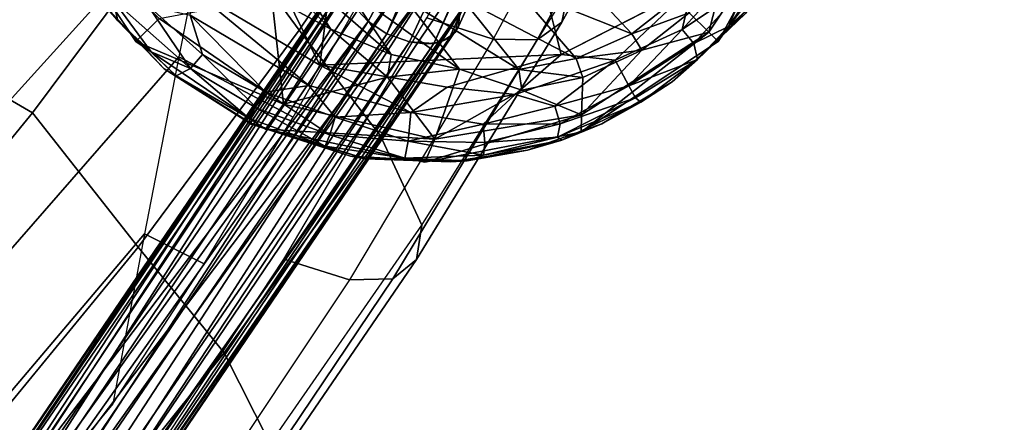
# Model space of a CAD drawing. Units: inches. Extents: x -12.4 to 14.7, y -14 to 12.2.
# Drawn here: x 8.8 to 10, y -10.1 to -9.6 of the extents above; entities that cross this region are included whole.
import ezdxf

# ---------------------------------------------------------------- set-up
doc = ezdxf.new("R2010")
doc.units = ezdxf.units.IN
doc.header["$MEASUREMENT"] = 0
for name, color, linetype in [('SEAT-BASE', 5, 'Continuous'), ('SEAT-FABRIC', 5, 'Continuous'), ('SEAT-GLIDE', 5, 'Continuous'), ('SEAT-SHELL', 5, 'Continuous')]:
    doc.layers.add(name, color=color, linetype=linetype)

msp = doc.modelspace()

# ---------------------------------------------------------------- linework, layer by layer
at = {"layer": 'SEAT-BASE'}
for points, invisible_edges in [([(9.2729, -8.7489, 0.1994), (9.0789, -8.786, 0.1994), (9.6322, -9.6226, 0.1994)], 14), ([(9.4711, -8.7899, 0.1994), (9.2729, -8.7489, 0.1994), (9.6322, -9.6226, 0.1994)], 14), ([(9.6322, -9.6226, 0.1994), (9.0789, -8.786, 0.1994), (8.7995, -9.0599, 0.1994)], 15), ([(9.6322, -8.8988, 0.1994), (9.4711, -8.7899, 0.1994), (9.6322, -9.6226, 0.1994)], 14), ([(9.745, -9.0693, 0.1994), (9.6322, -8.8988, 0.1994), (9.6322, -9.6226, 0.1994)], 14), ([(8.7995, -9.0599, 0.1994), (8.7585, -9.2581, 0.1994), (9.6322, -9.6226, 0.1994)], 14), ([(9.7821, -9.2633, 0.1994), (9.745, -9.0693, 0.1994), (9.6322, -9.6226, 0.1994)], 14), ([(8.7585, -9.2581, 0.1994), (8.7956, -9.4521, 0.1994), (9.6322, -9.6226, 0.1994)], 14), ([(9.6322, -9.6226, 0.1994), (9.7411, -9.4615, 0.1994), (9.7821, -9.2633, 0.1994)], 12), ([(8.7956, -9.4521, 0.1994), (8.9084, -9.6226, 0.1994), (9.6322, -9.6226, 0.1994)], 14), ([(8.9084, -9.6226, 0.1994), (9.0695, -9.7315, 0.1994), (9.6322, -9.6226, 0.1994)], 14), ([(9.0695, -9.7315, 0.1994), (9.2677, -9.7725, 0.1994), (9.6322, -9.6226, 0.1994)], 14), ([(9.2677, -9.7725, 0.1994), (9.4617, -9.7354, 0.1994), (9.6322, -9.6226, 0.1994)], 12)]:
    msp.add_3dface(points, dxfattribs=dict(at, invisible_edges=invisible_edges))
for points in [[(8.9084, -9.6226, 0.1994), (8.7956, -9.4521, 0.1994), (8.9371, -9.5939, 0.9261)], [(9.7198, -9.4615, 0.9261), (9.6207, -9.6111, 0.9261), (9.6409, -9.5309, 1.6866)], [(9.6322, -9.6226, 0.1994), (9.6207, -9.6111, 0.9261), (9.7198, -9.4615, 0.9261)], [(9.7411, -9.4615, 0.1994), (9.6322, -9.6226, 0.1994), (9.7198, -9.4615, 0.9261)], [(9.0993, -9.5285, 2.2671), (9.1506, -9.6071, 1.9765), (9.0334, -9.4887, 2.2288)], [(9.1506, -9.6071, 1.9765), (9.0774, -9.5672, 1.9279), (9.0334, -9.4887, 2.2288)], [(9.2258, -9.6388, 1.9823), (9.1506, -9.6071, 1.9765), (9.0993, -9.5285, 2.2671)], [(9.1697, -9.5559, 2.3025), (9.2258, -9.6388, 1.9823), (9.0993, -9.5285, 2.2671)], [(9.4433, -9.5253, 2.3906), (9.5248, -9.613, 2.0113), (9.3795, -9.555, 2.3783)], [(9.5797, -9.57, 2.0126), (9.5248, -9.613, 2.0113), (9.4433, -9.5253, 2.3906)], [(9.6207, -9.6111, 0.9261), (9.5963, -9.5867, 1.6865), (9.6409, -9.5309, 1.6866)], [(9.3106, -9.6568, 1.992), (9.2258, -9.6388, 1.9823), (9.1697, -9.5559, 2.3025)], [(9.2433, -9.5698, 2.3342), (9.3106, -9.6568, 1.992), (9.1697, -9.5559, 2.3025)], [(9.3795, -9.555, 2.3783), (9.4557, -9.6437, 2.0073), (9.3139, -9.5692, 2.3596)], [(9.5248, -9.613, 2.0113), (9.4557, -9.6437, 2.0073), (9.3795, -9.555, 2.3783)], [(9.0918, -9.7006, 0.9261), (8.9371, -9.5939, 0.9261), (9.0774, -9.5672, 1.9279)], [(9.0774, -9.5672, 1.9279), (9.1506, -9.6071, 1.9765), (9.0918, -9.7006, 0.9261)], [(9.3139, -9.5692, 2.3596), (9.3842, -9.6574, 2.0011), (9.2433, -9.5698, 2.3342)], [(9.3842, -9.6574, 2.0011), (9.3106, -9.6568, 1.992), (9.2433, -9.5698, 2.3342)], [(9.4557, -9.6437, 2.0073), (9.3842, -9.6574, 2.0011), (9.3139, -9.5692, 2.3596)], [(9.5797, -9.57, 2.0126), (9.5963, -9.5867, 1.6865), (9.5248, -9.613, 2.0113)], [(8.9371, -9.5939, 0.9261), (9.0918, -9.7006, 0.9261), (8.9084, -9.6226, 0.1994)], [(9.5963, -9.5867, 1.6865), (9.5374, -9.6332, 1.6866), (9.5248, -9.613, 2.0113)], [(9.5374, -9.6332, 1.6866), (9.5963, -9.5867, 1.6865), (9.6207, -9.6111, 0.9261)], [(9.0918, -9.7006, 0.9261), (9.1506, -9.6071, 1.9765), (9.221, -9.6669, 1.6872)], [(9.2258, -9.6388, 1.9823), (9.221, -9.6669, 1.6872), (9.1506, -9.6071, 1.9765)], [(9.5248, -9.613, 2.0113), (9.5374, -9.6332, 1.6866), (9.4557, -9.6437, 2.0073)], [(9.4624, -9.7136, 0.9261), (9.6207, -9.6111, 0.9261), (9.4617, -9.7354, 0.1994)], [(9.6322, -9.6226, 0.1994), (9.4617, -9.7354, 0.1994), (9.6207, -9.6111, 0.9261)], [(9.6207, -9.6111, 0.9261), (9.4624, -9.7136, 0.9261), (9.5374, -9.6332, 1.6866)], [(9.0695, -9.7315, 0.1994), (8.9084, -9.6226, 0.1994), (9.0918, -9.7006, 0.9261)], [(9.3106, -9.6568, 1.992), (9.221, -9.6669, 1.6872), (9.2258, -9.6388, 1.9823)], [(9.4557, -9.6437, 2.0073), (9.4638, -9.6672, 1.6867), (9.3842, -9.6574, 2.0011)], [(9.5374, -9.6332, 1.6866), (9.4638, -9.6672, 1.6867), (9.4557, -9.6437, 2.0073)], [(9.4624, -9.7136, 0.9261), (9.4638, -9.6672, 1.6867), (9.5374, -9.6332, 1.6866)], [(9.221, -9.6669, 1.6872), (9.3106, -9.6568, 1.992), (9.28, -9.7441, 0.9261)], [(9.28, -9.7441, 0.9261), (9.3106, -9.6568, 1.992), (9.388, -9.6832, 1.6868)], [(9.3842, -9.6574, 2.0011), (9.388, -9.6832, 1.6868), (9.3106, -9.6568, 1.992)], [(9.4638, -9.6672, 1.6867), (9.388, -9.6832, 1.6868), (9.3842, -9.6574, 2.0011)], [(9.28, -9.7441, 0.9261), (9.0918, -9.7006, 0.9261), (9.221, -9.6669, 1.6872)], [(9.388, -9.6832, 1.6868), (9.4638, -9.6672, 1.6867), (9.4624, -9.7136, 0.9261)], [(9.4624, -9.7136, 0.9261), (9.28, -9.7441, 0.9261), (9.388, -9.6832, 1.6868)], [(9.0918, -9.7006, 0.9261), (9.28, -9.7441, 0.9261), (9.0695, -9.7315, 0.1994)], [(9.28, -9.7441, 0.9261), (9.4624, -9.7136, 0.9261), (9.2677, -9.7725, 0.1994)], [(9.4617, -9.7354, 0.1994), (9.2677, -9.7725, 0.1994), (9.4624, -9.7136, 0.9261)], [(9.2677, -9.7725, 0.1994), (9.0695, -9.7315, 0.1994), (9.28, -9.7441, 0.9261)]]:
    msp.add_3dface(points, dxfattribs=at)
at = {"layer": 'SEAT-FABRIC'}
for points in [[(9.307, -9.3173, 19.3175), (9.1865, -9.1398, 19.5439), (8.985, -9.4357, 19.7811), (9.1113, -9.6082, 19.5762)], [(9.438, -9.5983, 18.7095), (9.446, -9.5583, 18.7771), (9.622, -9.245, 18.5102), (9.6125, -9.2824, 18.4419)], [(8.985, -9.4357, 19.7811), (8.7033, -9.2634, 20.025), (8.4946, -9.5447, 20.2562), (8.7798, -9.7114, 20.0386)], [(9.4414, -9.2724, 18.3208), (9.5247, -9.3, 18.3433), (9.3525, -9.6198, 18.6083), (9.2699, -9.5931, 18.5825)], [(9.4073, -9.6203, 18.6513), (9.438, -9.5983, 18.7095), (9.6125, -9.2824, 18.4419), (9.5806, -9.3022, 18.3843)], [(9.3525, -9.6198, 18.6083), (9.4073, -9.6203, 18.6513), (9.5806, -9.3022, 18.3843), (9.5247, -9.3, 18.3433)], [(9.4008, -9.4485, 19.0343), (9.307, -9.3173, 19.3175), (9.1113, -9.6082, 19.5762), (9.2122, -9.7397, 19.3086)], [(9.1113, -9.6082, 19.5762), (8.985, -9.4357, 19.7811), (8.7798, -9.7114, 20.0386), (8.9111, -9.8785, 19.8532)], [(9.446, -9.5583, 18.7771), (9.4008, -9.4485, 19.0343), (9.2122, -9.7397, 19.3086), (9.2637, -9.8512, 19.0622)], [(8.7798, -9.7114, 20.0386), (8.4946, -9.5447, 20.2562), (8.2848, -9.8036, 20.5114), (8.5719, -9.9654, 20.3155)], [(9.2572, -9.8936, 18.9957), (9.2637, -9.8512, 19.0622), (9.446, -9.5583, 18.7771), (9.438, -9.5983, 18.7095)], [(9.2699, -9.5931, 18.5825), (9.3525, -9.6198, 18.6083), (9.1739, -9.9189, 18.8925), (9.0922, -9.8932, 18.8635)], [(9.2122, -9.7397, 19.3086), (9.1113, -9.6082, 19.5762), (8.9111, -9.8785, 19.8532), (9.0179, -10.0099, 19.6)], [(9.2277, -9.9178, 18.9372), (9.2572, -9.8936, 18.9957), (9.438, -9.5983, 18.7095), (9.4073, -9.6203, 18.6513)], [(9.1739, -9.9189, 18.8925), (9.2277, -9.9178, 18.9372), (9.4073, -9.6203, 18.6513), (9.3525, -9.6198, 18.6083)], [(8.9111, -9.8785, 19.8532), (8.7798, -9.7114, 20.0386), (8.5719, -9.9654, 20.3155), (8.7068, -10.1273, 20.1469)], [(9.2637, -9.8512, 19.0622), (9.2122, -9.7397, 19.3086), (9.0179, -10.0099, 19.6), (9.0751, -10.123, 19.3637)], [(9.0698, -10.168, 19.2981), (9.0751, -10.123, 19.3637), (9.2637, -9.8512, 19.0622), (9.2572, -9.8936, 18.9957)], [(9.0179, -10.0099, 19.6), (8.9111, -9.8785, 19.8532), (8.7068, -10.1273, 20.1469), (8.8184, -10.2589, 19.9064)], [(9.0922, -9.8932, 18.8635), (9.1739, -9.9189, 18.8925), (8.9887, -10.1973, 19.1932), (8.9078, -10.1729, 19.161)], [(9.0415, -10.1945, 19.2394), (9.0698, -10.168, 19.2981), (9.2572, -9.8936, 18.9957), (9.2277, -9.9178, 18.9372)], [(8.9887, -10.1973, 19.1932), (9.0415, -10.1945, 19.2394), (9.2277, -9.9178, 18.9372), (9.1739, -9.9189, 18.8925)], [(9.0751, -10.123, 19.3637), (9.0179, -10.0099, 19.6), (8.8184, -10.2589, 19.9064), (8.8802, -10.3733, 19.6795)]]:
    msp.add_3dface(points, dxfattribs=at)
at = {"layer": 'SEAT-GLIDE'}
for points in [[(9.2376, -8.849, 0.0034), (9.1368, -9.6521, 0.0035), (8.8798, -9.1261, 0.0034)], [(9.1368, -9.6521, 0.0035), (9.2376, -8.849, 0.0034), (9.4369, -9.6385, 0.0032)], [(8.9798, -9.5588, 0.0038), (8.8798, -9.1261, 0.0034), (9.1368, -9.6521, 0.0035)], [(9.7087, -9.5216, 0.0928), (9.645, -9.6037, 0.0865), (9.666, -9.5545, 0.0555)], [(9.7087, -9.5216, 0.0928), (9.6706, -9.5806, 0.1207), (9.645, -9.6037, 0.0865)], [(8.847, -9.5473, 0.1057), (8.886, -9.5968, 0.095), (8.8583, -9.5654, 0.1994)], [(8.886, -9.5968, 0.095), (8.847, -9.5473, 0.1057), (8.8802, -9.5705, 0.0616)], [(9.6483, -9.54, 0.0293), (9.666, -9.5545, 0.0555), (9.5875, -9.6076, 0.0293)], [(9.6483, -9.54, 0.0293), (9.5875, -9.6076, 0.0293), (9.5994, -9.5552, 0.0116)], [(9.1231, -9.6771, 0.0116), (8.9758, -9.5898, 0.0116), (8.9798, -9.5588, 0.0038)], [(9.1368, -9.6521, 0.0035), (9.1231, -9.6771, 0.0116), (8.9798, -9.5588, 0.0038)], [(9.5994, -9.5552, 0.0116), (9.5041, -9.6459, 0.0162), (9.4369, -9.6385, 0.0032)], [(9.5994, -9.5552, 0.0116), (9.5875, -9.6076, 0.0293), (9.5041, -9.6459, 0.0162)], [(9.666, -9.5545, 0.0555), (9.6021, -9.6251, 0.0556), (9.5875, -9.6076, 0.0293)], [(9.666, -9.5545, 0.0555), (9.645, -9.6037, 0.0865), (9.6021, -9.6251, 0.0556)], [(8.9434, -9.6565, 0.1994), (8.8583, -9.5654, 0.1994), (8.886, -9.5968, 0.095)], [(8.9764, -9.6563, 0.0555), (8.8802, -9.5705, 0.0616), (8.9233, -9.5777, 0.0293)], [(8.9764, -9.6563, 0.0555), (8.9275, -9.6355, 0.0865), (8.8802, -9.5705, 0.0616)], [(8.9275, -9.6355, 0.0865), (8.886, -9.5968, 0.095), (8.8802, -9.5705, 0.0616)], [(8.991, -9.6386, 0.0293), (8.9764, -9.6563, 0.0555), (8.9233, -9.5777, 0.0293)], [(8.991, -9.6386, 0.0293), (8.9233, -9.5777, 0.0293), (8.9758, -9.5898, 0.0116)], [(9.6065, -9.6449, 0.095), (9.6706, -9.5806, 0.1207), (9.666, -9.5877, 0.1994)], [(9.6065, -9.6449, 0.095), (9.645, -9.6037, 0.0865), (9.6706, -9.5806, 0.1207)], [(9.0697, -9.6857, 0.0293), (8.991, -9.6386, 0.0293), (8.9758, -9.5898, 0.0116)], [(9.1231, -9.6771, 0.0116), (9.0697, -9.6857, 0.0293), (8.9758, -9.5898, 0.0116)], [(9.666, -9.5877, 0.1994), (9.575, -9.6727, 0.1994), (9.6065, -9.6449, 0.095)], [(8.886, -9.5968, 0.095), (8.9582, -9.6654, 0.0956), (8.9434, -9.6565, 0.1994)], [(8.886, -9.5968, 0.095), (8.9275, -9.6355, 0.0865), (8.9582, -9.6654, 0.0956)], [(9.5875, -9.6076, 0.0293), (9.521, -9.6775, 0.0458), (9.5041, -9.6459, 0.0162)], [(9.5875, -9.6076, 0.0293), (9.6021, -9.6251, 0.0556), (9.521, -9.6775, 0.0458)], [(9.645, -9.6037, 0.0865), (9.6065, -9.6449, 0.095), (9.6021, -9.6251, 0.0556)], [(9.6021, -9.6251, 0.0556), (9.6065, -9.6449, 0.095), (9.521, -9.6775, 0.0458)], [(8.9582, -9.6654, 0.0956), (8.9275, -9.6355, 0.0865), (8.9764, -9.6563, 0.0555)], [(9.0589, -9.7059, 0.0555), (8.9764, -9.6563, 0.0555), (8.991, -9.6386, 0.0293)], [(9.0697, -9.6857, 0.0293), (9.0589, -9.7059, 0.0555), (8.991, -9.6386, 0.0293)], [(9.4369, -9.6385, 0.0032), (9.2953, -9.6794, 0.0049), (9.1368, -9.6521, 0.0035)], [(9.4369, -9.6385, 0.0032), (9.3797, -9.6886, 0.0116), (9.2953, -9.6794, 0.0049)], [(9.5041, -9.6459, 0.0162), (9.3797, -9.6886, 0.0116), (9.4369, -9.6385, 0.0032)], [(9.6065, -9.6449, 0.095), (9.5292, -9.6926, 0.0758), (9.521, -9.6775, 0.0458)], [(9.6065, -9.6449, 0.095), (9.5362, -9.698, 0.1056), (9.5292, -9.6926, 0.0758)], [(9.5362, -9.698, 0.1056), (9.6065, -9.6449, 0.095), (9.575, -9.6727, 0.1994)], [(9.0513, -9.7241, 0.1994), (8.9434, -9.6565, 0.1994), (9.0516, -9.7252, 0.1209)], [(8.9582, -9.6654, 0.0956), (9.0516, -9.7252, 0.1209), (8.9434, -9.6565, 0.1994)], [(9.0489, -9.7178, 0.0864), (8.9582, -9.6654, 0.0956), (8.9764, -9.6563, 0.0555)], [(9.0589, -9.7059, 0.0555), (9.0489, -9.7178, 0.0864), (8.9764, -9.6563, 0.0555)], [(9.2503, -9.7109, 0.0162), (9.1231, -9.6771, 0.0116), (9.1368, -9.6521, 0.0035)], [(9.2953, -9.6794, 0.0049), (9.2503, -9.7109, 0.0162), (9.1368, -9.6521, 0.0035)], [(9.5041, -9.6459, 0.0162), (9.4292, -9.703, 0.0293), (9.3797, -9.6886, 0.0116)], [(9.5041, -9.6459, 0.0162), (9.521, -9.6775, 0.0458), (9.4292, -9.703, 0.0293)], [(9.0489, -9.7178, 0.0864), (9.0516, -9.7252, 0.1209), (8.9582, -9.6654, 0.0956)], [(9.1562, -9.7166, 0.0293), (9.0697, -9.6857, 0.0293), (9.1231, -9.6771, 0.0116)], [(9.2503, -9.7109, 0.0162), (9.1562, -9.7166, 0.0293), (9.1231, -9.6771, 0.0116)], [(9.3797, -9.6886, 0.0116), (9.2503, -9.7109, 0.0162), (9.2953, -9.6794, 0.0049)], [(9.521, -9.6775, 0.0458), (9.4359, -9.7249, 0.0555), (9.4292, -9.703, 0.0293)], [(9.521, -9.6775, 0.0458), (9.5292, -9.6926, 0.0758), (9.4359, -9.7249, 0.0555)], [(9.575, -9.6727, 0.1994), (9.4874, -9.7249, 0.1994), (9.5362, -9.698, 0.1056)], [(9.1496, -9.7385, 0.0555), (9.0589, -9.7059, 0.0555), (9.0697, -9.6857, 0.0293)], [(9.1562, -9.7166, 0.0293), (9.1496, -9.7385, 0.0555), (9.0697, -9.6857, 0.0293)], [(9.3797, -9.6886, 0.0116), (9.3399, -9.7255, 0.0293), (9.2503, -9.7109, 0.0162)], [(9.4292, -9.703, 0.0293), (9.3399, -9.7255, 0.0293), (9.3797, -9.6886, 0.0116)], [(9.5292, -9.6926, 0.0758), (9.4326, -9.7414, 0.0846), (9.4359, -9.7249, 0.0555)], [(9.5292, -9.6926, 0.0758), (9.5362, -9.698, 0.1056), (9.4326, -9.7414, 0.0846)], [(9.1436, -9.7529, 0.0871), (9.0489, -9.7178, 0.0864), (9.0589, -9.7059, 0.0555)], [(9.1496, -9.7385, 0.0555), (9.1436, -9.7529, 0.0871), (9.0589, -9.7059, 0.0555)], [(9.4292, -9.703, 0.0293), (9.4359, -9.7249, 0.0555), (9.3399, -9.7255, 0.0293)], [(9.5362, -9.698, 0.1056), (9.4377, -9.7453, 0.1112), (9.4326, -9.7414, 0.0846)], [(9.4377, -9.7453, 0.1112), (9.5362, -9.698, 0.1056), (9.4874, -9.7249, 0.1994)], [(9.1436, -9.7529, 0.0871), (9.0516, -9.7252, 0.1209), (9.0489, -9.7178, 0.0864)], [(9.2468, -9.7465, 0.0458), (9.1496, -9.7385, 0.0555), (9.1562, -9.7166, 0.0293)], [(9.2503, -9.7109, 0.0162), (9.2468, -9.7465, 0.0458), (9.1562, -9.7166, 0.0293)], [(9.3399, -9.7255, 0.0293), (9.2468, -9.7465, 0.0458), (9.2503, -9.7109, 0.0162)], [(9.175, -9.7652, 0.1994), (9.0513, -9.7241, 0.1994), (9.0516, -9.7252, 0.1209)], [(9.0516, -9.7252, 0.1209), (9.1943, -9.7686, 0.1211), (9.175, -9.7652, 0.1994)], [(9.0516, -9.7252, 0.1209), (9.1436, -9.7529, 0.0871), (9.1943, -9.7686, 0.1211)], [(9.3399, -9.7255, 0.0293), (9.3422, -9.7482, 0.0555), (9.2468, -9.7465, 0.0458)], [(9.4359, -9.7249, 0.0555), (9.3422, -9.7482, 0.0555), (9.3399, -9.7255, 0.0293)], [(9.4359, -9.7249, 0.0555), (9.4326, -9.7414, 0.0846), (9.3422, -9.7482, 0.0555)], [(9.4874, -9.7249, 0.1994), (9.3951, -9.7575, 0.1994), (9.4377, -9.7453, 0.1112)], [(9.2428, -9.7677, 0.0859), (9.1436, -9.7529, 0.0871), (9.1496, -9.7385, 0.0555)], [(9.2468, -9.7465, 0.0458), (9.2428, -9.7677, 0.0859), (9.1496, -9.7385, 0.0555)], [(9.4326, -9.7414, 0.0846), (9.3405, -9.7638, 0.0865), (9.3422, -9.7482, 0.0555)], [(9.4326, -9.7414, 0.0846), (9.4377, -9.7453, 0.1112), (9.3405, -9.7638, 0.0865)], [(9.2428, -9.7677, 0.0859), (9.1943, -9.7686, 0.1211), (9.1436, -9.7529, 0.0871)], [(9.3405, -9.7638, 0.0865), (9.2428, -9.7677, 0.0859), (9.2468, -9.7465, 0.0458)], [(9.3422, -9.7482, 0.0555), (9.3405, -9.7638, 0.0865), (9.2468, -9.7465, 0.0458)], [(9.3203, -9.7708, 0.121), (9.4377, -9.7453, 0.1112), (9.3951, -9.7575, 0.1994)], [(9.3203, -9.7708, 0.121), (9.3405, -9.7638, 0.0865), (9.4377, -9.7453, 0.1112)], [(9.2994, -9.7723, 0.1994), (9.175, -9.7652, 0.1994), (9.1943, -9.7686, 0.1211)], [(9.3405, -9.7638, 0.0865), (9.3203, -9.7708, 0.121), (9.2428, -9.7677, 0.0859)], [(9.3951, -9.7575, 0.1994), (9.2994, -9.7723, 0.1994), (9.3203, -9.7708, 0.121)], [(9.1943, -9.7686, 0.1211), (9.2428, -9.7677, 0.0859), (9.3203, -9.7708, 0.121)], [(9.1943, -9.7686, 0.1211), (9.3203, -9.7708, 0.121), (9.2994, -9.7723, 0.1994)]]:
    msp.add_3dface(points, dxfattribs=at)
for points, invisible_edges in [([(9.4369, -9.6385, 0.0032), (9.2376, -8.849, 0.0034), (9.5813, -9.5345, 0.0037)], 12), ([(9.5813, -9.5345, 0.0037), (9.5994, -9.5552, 0.0116), (9.4369, -9.6385, 0.0032)], 12), ([(8.8583, -9.5654, 0.1994), (8.9434, -9.6565, 0.1994), (9.666, -9.5877, 0.1994)], 14), ([(8.9434, -9.6565, 0.1994), (9.0513, -9.7241, 0.1994), (9.666, -9.5877, 0.1994)], 14), ([(9.0513, -9.7241, 0.1994), (9.175, -9.7652, 0.1994), (9.666, -9.5877, 0.1994)], 14), ([(9.175, -9.7652, 0.1994), (9.2994, -9.7723, 0.1994), (9.666, -9.5877, 0.1994)], 14), ([(9.2994, -9.7723, 0.1994), (9.3951, -9.7575, 0.1994), (9.666, -9.5877, 0.1994)], 14), ([(9.3951, -9.7575, 0.1994), (9.4874, -9.7249, 0.1994), (9.666, -9.5877, 0.1994)], 14), ([(9.4874, -9.7249, 0.1994), (9.575, -9.6727, 0.1994), (9.666, -9.5877, 0.1994)], 12)]:
    msp.add_3dface(points, dxfattribs=dict(at, invisible_edges=invisible_edges))
at = {"layer": 'SEAT-SHELL'}
for points in [[(10.0975, -7.8608, 17.5576), (9.3109, -9.5854, 18.5966), (9.3095, -9.6039, 18.5744)], [(10.0975, -7.8608, 17.5576), (9.3095, -9.6039, 18.5744), (10.0958, -7.8726, 17.5239)], [(9.6063, -8.7776, 17.9117), (10.0379, -7.8722, 17.4642), (9.2204, -9.613, 18.5065)], [(10.0379, -7.8722, 17.4642), (10.0623, -7.8772, 17.4763), (9.2204, -9.613, 18.5065)], [(10.0623, -7.8772, 17.4763), (9.2483, -9.6231, 18.5128), (9.2204, -9.613, 18.5065)], [(10.0623, -7.8772, 17.4763), (9.2785, -9.625, 18.5302), (9.2483, -9.6231, 18.5128)], [(10.0813, -7.8777, 17.4949), (9.2785, -9.625, 18.5302), (10.0623, -7.8772, 17.4763)], [(10.0813, -7.8777, 17.4949), (9.2981, -9.6178, 18.551), (9.2785, -9.625, 18.5302)], [(10.0958, -7.8726, 17.5239), (9.3095, -9.6039, 18.5744), (9.2981, -9.6178, 18.551)], [(10.0958, -7.8726, 17.5239), (9.2981, -9.6178, 18.551), (10.0813, -7.8777, 17.4949)], [(8.474, -9.3259, 18.5015), (9.1562, -8.6805, 18.017), (9.1044, -8.9322, 18.163), (8.4139, -9.6272, 18.7398)], [(9.6063, -8.7776, 17.9117), (9.2204, -9.613, 18.5065), (9.4734, -9.0635, 18.0961)], [(8.4139, -9.6272, 18.7398), (9.1044, -8.9322, 18.163), (9.0545, -9.1765, 18.3215), (8.3586, -9.9139, 18.9967)], [(9.4734, -9.0635, 18.0961), (9.2204, -9.613, 18.5065), (9.3372, -9.3371, 18.2955)], [(8.3586, -9.9139, 18.9967), (9.0545, -9.1765, 18.3215), (9.0068, -9.4132, 18.4919), (8.3088, -10.1851, 19.271)], [(9.197, -9.5977, 18.509), (9.1775, -9.5767, 18.5206), (9.3372, -9.3371, 18.2955)], [(9.3372, -9.3371, 18.2955), (9.2204, -9.613, 18.5065), (9.197, -9.5977, 18.509)], [(8.3088, -10.1851, 19.271), (9.0068, -9.4132, 18.4919), (8.9616, -9.6417, 18.6737), (8.265, -10.4402, 19.5612)], [(8.9616, -9.6417, 18.6737), (9.104, -9.7168, 18.7118), (9.2124, -9.5268, 18.5431), (9.0068, -9.4132, 18.4919)], [(9.1686, -9.5342, 18.5638), (8.5056, -10.5095, 19.6479), (9.1799, -9.5203, 18.5872)], [(9.1799, -9.5203, 18.5872), (8.5056, -10.5095, 19.6479), (8.525, -10.4951, 19.6702)], [(9.1799, -9.5203, 18.5872), (8.525, -10.4951, 19.6702), (8.5462, -10.4914, 19.6858)], [(8.5462, -10.4914, 19.6858), (8.5709, -10.4957, 19.6977), (9.1996, -9.5132, 18.608)], [(8.5462, -10.4914, 19.6858), (9.1996, -9.5132, 18.608), (9.1799, -9.5203, 18.5872)], [(8.5709, -10.4957, 19.6977), (9.2298, -9.515, 18.6254), (9.1996, -9.5132, 18.608)], [(8.5709, -10.4957, 19.6977), (9.2577, -9.5251, 18.6317), (9.2298, -9.515, 18.6254)], [(9.1672, -9.5527, 18.5416), (8.4968, -10.5347, 19.6243), (9.1686, -9.5342, 18.5638)], [(9.1686, -9.5342, 18.5638), (8.4968, -10.5347, 19.6243), (8.5056, -10.5095, 19.6479)], [(8.5946, -10.5075, 19.7036), (9.2577, -9.5251, 18.6317), (8.5709, -10.4957, 19.6977)], [(8.5946, -10.5075, 19.7036), (9.2811, -9.5404, 18.6292), (9.2577, -9.5251, 18.6317)], [(8.6318, -10.5511, 19.6947), (9.2811, -9.5404, 18.6292), (8.2346, -10.9238, 20.3273)], [(8.5946, -10.5075, 19.7036), (8.2346, -10.9238, 20.3273), (9.2811, -9.5404, 18.6292)], [(8.6318, -10.5511, 19.6947), (9.3006, -9.5614, 18.6176), (9.2811, -9.5404, 18.6292)], [(8.5028, -10.5656, 19.6055), (8.4968, -10.5347, 19.6243), (9.1672, -9.5527, 18.5416)], [(9.1672, -9.5527, 18.5416), (9.1775, -9.5767, 18.5206), (8.5028, -10.5656, 19.6055)], [(9.3109, -9.5854, 18.5966), (9.3006, -9.5614, 18.6176), (8.6318, -10.5511, 19.6947)], [(8.5028, -10.5656, 19.6055), (9.1775, -9.5767, 18.5206), (9.197, -9.5977, 18.509)], [(8.6379, -10.5819, 19.6759), (9.3109, -9.5854, 18.5966), (8.6318, -10.5511, 19.6947)], [(9.3095, -9.6039, 18.5744), (9.3109, -9.5854, 18.5966), (8.6379, -10.5819, 19.6759)], [(9.3056, -9.6108, 18.564), (9.3109, -9.5854, 18.5966), (9.3095, -9.6039, 18.5744)], [(9.3095, -9.6039, 18.5744), (9.3056, -9.6108, 18.564), (9.3109, -9.5854, 18.5966)], [(9.197, -9.5977, 18.509), (8.54, -10.6092, 19.5966), (8.1372, -10.9965, 20.2272)], [(8.5028, -10.5656, 19.6055), (9.197, -9.5977, 18.509), (8.1372, -10.9965, 20.2272)], [(9.197, -9.5977, 18.509), (9.2204, -9.613, 18.5065), (8.54, -10.6092, 19.5966)], [(9.2981, -9.6178, 18.551), (9.3095, -9.6039, 18.5744), (8.6291, -10.6071, 19.6523)], [(8.6291, -10.6071, 19.6523), (9.3095, -9.6039, 18.5744), (8.6379, -10.5819, 19.6759)], [(9.2981, -9.6178, 18.551), (9.3056, -9.6108, 18.564), (9.3095, -9.6039, 18.5744)], [(9.2981, -9.6178, 18.551), (9.3056, -9.6108, 18.564), (9.3095, -9.6039, 18.5744)], [(8.54, -10.6092, 19.5966), (9.2204, -9.613, 18.5065), (8.5638, -10.6209, 19.6025)], [(9.2204, -9.613, 18.5065), (9.2483, -9.6231, 18.5128), (8.5638, -10.6209, 19.6025)], [(9.2785, -9.625, 18.5302), (9.2981, -9.6178, 18.551), (8.6097, -10.6216, 19.63)], [(8.6097, -10.6216, 19.63), (9.2981, -9.6178, 18.551), (8.6291, -10.6071, 19.6523)], [(9.2785, -9.625, 18.5302), (9.2881, -9.6227, 18.5389), (9.2981, -9.6178, 18.551)], [(9.2785, -9.625, 18.5302), (9.2881, -9.6227, 18.5389), (9.2981, -9.6178, 18.551)], [(9.2881, -9.6227, 18.5389), (9.3056, -9.6108, 18.564), (9.2981, -9.6178, 18.551)], [(9.2981, -9.6178, 18.551), (9.2881, -9.6227, 18.5389), (9.3056, -9.6108, 18.564)], [(8.5638, -10.6209, 19.6025), (9.2483, -9.6231, 18.5128), (8.5884, -10.6252, 19.6144)], [(9.2483, -9.6231, 18.5128), (9.2785, -9.625, 18.5302), (8.5884, -10.6252, 19.6144)], [(8.5884, -10.6252, 19.6144), (9.2785, -9.625, 18.5302), (8.6097, -10.6216, 19.63)], [(9.2483, -9.6231, 18.5128), (9.2675, -9.6256, 18.5223), (9.2785, -9.625, 18.5302)], [(9.2483, -9.6231, 18.5128), (9.2675, -9.6256, 18.5223), (9.2785, -9.625, 18.5302)], [(9.2675, -9.6256, 18.5223), (9.2881, -9.6227, 18.5389), (9.2785, -9.625, 18.5302)], [(9.2785, -9.625, 18.5302), (9.2675, -9.6256, 18.5223), (9.2881, -9.6227, 18.5389)], [(8.265, -10.4402, 19.5612), (8.9616, -9.6417, 18.6737), (8.9191, -9.8619, 18.8661), (8.2277, -10.6786, 19.8662)], [(8.9191, -9.8619, 18.8661), (8.9931, -9.899, 18.8871), (9.104, -9.7168, 18.7118), (8.9616, -9.6417, 18.6737)], [(8.2277, -10.6786, 19.8662), (8.9191, -9.8619, 18.8661), (8.8797, -10.0733, 19.0687), (8.1975, -10.8999, 20.1845)], [(8.8797, -10.0733, 19.0687), (8.8797, -10.0733, 19.0687), (8.9931, -9.899, 18.8871), (8.9191, -9.8619, 18.8661)]]:
    msp.add_3dface(points, dxfattribs=at)

doc.saveas('drawing.dxf')
